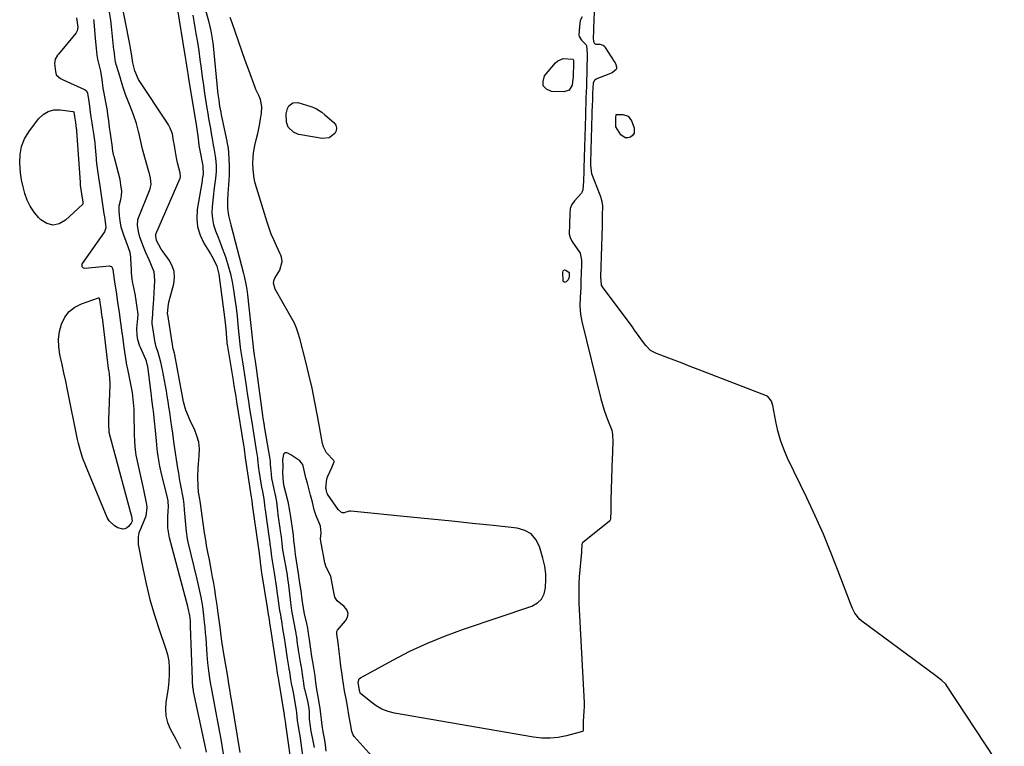
# Model space of a CAD drawing. Units: inches. Extents: x 1910477 to 1915808, y 400839 to 406156.
# Drawn here: x 1912846 to 1913326, y 403727 to 404081 of the extents above; entities that cross this region are included whole.
import ezdxf

# ---------------------------------------------------------------- set-up
doc = ezdxf.new("R2010")
doc.units = ezdxf.units.IN
doc.header["$MEASUREMENT"] = 0
for name, color, linetype in [('1', 7, 'Continuous'), ('7', 7, 'Continuous'), ('8', 7, 'Continuous')]:
    doc.layers.add(name, color=color, linetype=linetype)

msp = doc.modelspace()

# ---------------------------------------------------------------- linework, layer by layer
at = {"layer": '1', "color": 18}
msp.add_polyline3d([(1913018.82, 403720.09, 1636), (1913008.68, 403731.62, 1636), (1913008.17, 403732.33, 1636), (1913007.55, 403733.98, 1636), (1913006.88, 403737.73, 1636), (1913006.12, 403742.15, 1636), (1913005.59, 403745.32, 1636), (1913004.89, 403749.03, 1636), (1913003.95, 403753.87, 1636), (1913003.41, 403757.09, 1636), (1913002.91, 403760.29, 1636), (1913002.74, 403761.71, 1636), (1913002.15, 403765.91, 1636), (1913001.64, 403770.33, 1636), (1913001.38, 403772.95, 1636), (1913000.9, 403777.18, 1636), (1913000.28, 403781.68, 1636), (1913000.25, 403782.68, 1636), (1913000.42, 403783.12, 1636), (1913000.55, 403783.32, 1636), (1913004.5, 403787.91, 1636), (1913005.38, 403789.77, 1636), (1913005.67, 403791.58, 1636), (1913005.05, 403793.3, 1636), (1913003.83, 403794.96, 1636), (1913000.38, 403797.69, 1636), (1912999.21, 403799.44, 1636), (1912998.53, 403802.81, 1636), (1912997.88, 403806.21, 1636), (1912997.21, 403809.79, 1636), (1912995.02, 403814.18, 1636), (1912994.41, 403816.22, 1636), (1912993.72, 403819.8, 1636), (1912993.19, 403822.44, 1636), (1912992.51, 403825.77, 1636), (1912992.18, 403827.96, 1636), (1912992.59, 403830.79, 1636), (1912992.29, 403834.05, 1636), (1912991.61, 403835.79, 1636), (1912990.05, 403839.21, 1636), (1912989.16, 403842.16, 1636), (1912988.3, 403845.77, 1636), (1912987.4, 403849.17, 1636), (1912986.5, 403852.53, 1636), (1912985.82, 403855.04, 1636), (1912985.13, 403857.67, 1636), (1912984.03, 403862.14, 1636), (1912983.56, 403864.22, 1636), (1912982.86, 403865.17, 1636), (1912982.09, 403865.92, 1636), (1912981.66, 403866.25, 1636), (1912977.83, 403868.93, 1636), (1912976.34, 403869.73, 1636), (1912975.8, 403869.91, 1636), (1912974.88, 403869.85, 1636), (1912974.22, 403869.2, 1636), (1912974.16, 403869.09, 1636), (1912973.68, 403866.67, 1636), (1912973.81, 403863.26, 1636), (1912973.78, 403860.15, 1636), (1912973.98, 403855.4, 1636), (1912974.32, 403853.61, 1636), (1912975.17, 403850.53, 1636), (1912976.28, 403846.17, 1636), (1912977.17, 403841.52, 1636), (1912977.54, 403838.62, 1636), (1912977.92, 403836.37, 1636), (1912978.41, 403833.21, 1636), (1912978.83, 403829.74, 1636), (1912979.11, 403827.16, 1636), (1912979.49, 403823.48, 1636), (1912979.91, 403820.36, 1636), (1912980.43, 403817.22, 1636), (1912980.89, 403814.17, 1636), (1912981.33, 403811.11, 1636), (1912981.69, 403808.66, 1636), (1912982.21, 403805.27, 1636), (1912982.57, 403802.54, 1636), (1912983.13, 403798.37, 1636), (1912983.66, 403795.06, 1636), (1912984.33, 403791.34, 1636), (1912985.36, 403786.66, 1636), (1912985.82, 403784.4, 1636), (1912986.28, 403781.71, 1636), (1912986.77, 403778.77, 1636), (1912987.34, 403774.1, 1636), (1912987.9, 403770.62, 1636), (1912988.36, 403767.88, 1636), (1912988.82, 403765.03, 1636), (1912989.39, 403761.16, 1636), (1912989.85, 403757.83, 1636), (1912990.34, 403754.42, 1636), (1912990.98, 403751.08, 1636), (1912991.49, 403747.98, 1636), (1912991.83, 403745.42, 1636), (1912992.26, 403742.43, 1636), (1912992.55, 403739.87, 1636), (1912992.87, 403737.1, 1636), (1912993.4, 403733.85, 1636), (1912994.14, 403729.74, 1636), (1912994.46, 403727.47, 1636), (1912994.86, 403724.4, 1636)], dxfattribs=at)
at = {"layer": '7', "color": 18}
for points in [[(1912933.61, 404095.41, 1638), (1912937.72, 404079.95, 1638), (1912938.08, 404078.52, 1638), (1912938.72, 404075.64, 1638), (1912939.25, 404072.74, 1638), (1912939.66, 404069.81, 1638), (1912939.83, 404068.35, 1638), (1912942.05, 404046.23, 1638), (1912942.21, 404044.77, 1638), (1912942.58, 404041.86, 1638), (1912943.04, 404038.97, 1638), (1912943.57, 404036.08, 1638), (1912943.86, 404034.65, 1638), (1912946.57, 404021.8, 1638), (1912946.62, 404021.53, 1638), (1912947.15, 404018.41, 1638), (1912947.58, 404013.64, 1638), (1912947.76, 404009.45, 1638), (1912947.74, 404007.36, 1638), (1912947.65, 404005.26, 1638), (1912947.09, 403996.13, 1638), (1912946.94, 403993.42, 1638), (1912946.84, 403990.7, 1638), (1912946.84, 403989.17, 1638), (1912947.36, 403985.69, 1638), (1912948.55, 403981.1, 1638), (1912954.76, 403957.39, 1638)], [(1912953.1, 403723.79, 1642), (1912948.79, 403749.52, 1642), (1912948.52, 403751.19, 1642), (1912947.98, 403754.54, 1642), (1912947.55, 403757.3, 1642), (1912946.84, 403761.85, 1642), (1912946.1, 403766.38, 1642), (1912944.83, 403773.76, 1642), (1912944.6, 403775.14, 1642), (1912944.17, 403777.91, 1642), (1912943.59, 403782.07, 1642), (1912943.22, 403784.85, 1642), (1912942.33, 403791.63, 1642), (1912941.8, 403795.53, 1642), (1912941.24, 403799.42, 1642), (1912940.62, 403803.3, 1642), (1912939.97, 403807.18, 1642), (1912939.61, 403809.28, 1642), (1912939.11, 403812.1, 1642), (1912938.59, 403814.92, 1642), (1912938.05, 403817.74, 1642), (1912937.5, 403820.55, 1642), (1912936.67, 403824.64, 1642), (1912936.39, 403826.17, 1642), (1912935.94, 403829.26, 1642), (1912935.72, 403830.8, 1642), (1912933.51, 403846.36, 1642), (1912933.37, 403847.24, 1642), (1912932.8, 403850.77, 1642), (1912932.57, 403853.43, 1642), (1912932.46, 403858.11, 1642), (1912932.6, 403862.41, 1642), (1912932.76, 403864.56, 1642), (1912933.13, 403868.44, 1642), (1912933.16, 403871.79, 1642), (1912932.83, 403875.07, 1642), (1912931.96, 403878.25, 1642), (1912930.73, 403881.36, 1642), (1912929.18, 403884.47, 1642), (1912928.46, 403885.99, 1642), (1912927.79, 403887.53, 1642), (1912926.62, 403890.67, 1642), (1912925.43, 403894.75, 1642), (1912924.8, 403898.31, 1642), (1912924.64, 403899.19, 1642), (1912921.22, 403917.73, 1642), (1912921.06, 403918.48, 1642), (1912920.55, 403920.18, 1642), (1912920.44, 403920.65, 1642), (1912917.71, 403937.29, 1642), (1912917.68, 403937.44, 1642), (1912917.66, 403937.73, 1642), (1912917.89, 403941.02, 1642), (1912918.3, 403943.4, 1642), (1912918.58, 403944.58, 1642), (1912918.74, 403945.16, 1642), (1912920.65, 403952.28, 1642), (1912921.03, 403955.36, 1642), (1912920.88, 403958.33, 1642), (1912919.93, 403961.15, 1642), (1912918.46, 403963.88, 1642), (1912915.52, 403967.87, 1642), (1912914.6, 403969.16, 1642), (1912912.32, 403973.36, 1642), (1912911.88, 403975.48, 1642), (1912911.85, 403976.25, 1642), (1912911.91, 403976.47, 1642), (1912911.95, 403976.58, 1642), (1912923.81, 404003.87, 1642), (1912923.98, 404004.44, 1642), (1912923.76, 404006.36, 1642), (1912923.15, 404008.8, 1642), (1912922.57, 404011.24, 1642), (1912922.07, 404013.71, 1642), (1912921.15, 404018.68, 1642), (1912920.95, 404019.82, 1642), (1912920.58, 404022.11, 1642), (1912919.97, 404025.52, 1642), (1912918.96, 404028.19, 1642), (1912918.06, 404029.88, 1642), (1912917.56, 404030.69, 1642), (1912903.47, 404052, 1642), (1912901.6, 404056.17, 1642), (1912900.63, 404060.14, 1642), (1912900.19, 404063.49, 1642), (1912899.77, 404066.32, 1642), (1912899.27, 404069.13, 1642), (1912894.93, 404091.67, 1642)], [(1912922.29, 404086.85, 1642), (1912926.11, 404063.77, 1642), (1912926.58, 404060.92, 1642), (1912927.24, 404056.63, 1642), (1912927.69, 404053.77, 1642), (1912927.93, 404052.34, 1642), (1912931.61, 404030, 1642), (1912932.11, 404026.59, 1642), (1912932.52, 404023.18, 1642), (1912932.95, 404019.84, 1642), (1912933.39, 404017.34, 1642), (1912934.84, 404009.89, 1642), (1912934.92, 404009.46, 1642), (1912934.95, 404005.72, 1642), (1912934.57, 404003.36, 1642), (1912934.44, 404002.58, 1642), (1912932.14, 403988.48, 1642), (1912931.91, 403984.2, 1642), (1912932.28, 403980.04, 1642), (1912933.52, 403976.05, 1642), (1912935.36, 403972.18, 1642), (1912938.58, 403966.95, 1642), (1912939.27, 403965.78, 1642), (1912940.55, 403963.38, 1642), (1912941.63, 403960.89, 1642), (1912942.61, 403956.96, 1642), (1912945.6, 403934.69, 1642), (1912945.77, 403933.24, 1642), (1912946.05, 403930.34, 1642), (1912946.32, 403925.98, 1642), (1912946.5, 403923.78, 1642), (1912946.57, 403923.24, 1642), (1912946.65, 403922.69, 1642), (1912949.56, 403905.14, 1642), (1912949.99, 403902.53, 1642), (1912950.43, 403899.92, 1642), (1912950.86, 403897.31, 1642), (1912951.29, 403894.69, 1642), (1912954.66, 403873.64, 1642), (1912954.77, 403872.96, 1642), (1912954.98, 403871.6, 1642), (1912955.54, 403867.46, 1642), (1912958.42, 403848.31, 1642), (1912958.53, 403847.57, 1642), (1912958.74, 403846.34, 1642), (1912958.93, 403844.82, 1642), (1912958.96, 403844.58, 1642), (1912958.97, 403844.5, 1642), (1912961.98, 403823.11, 1642), (1912962, 403822.93, 1642), (1912962.09, 403822.37, 1642), (1912962.47, 403819.27, 1642), (1912962.6, 403818.15, 1642), (1912962.91, 403815.14, 1642), (1912963.25, 403812.64, 1642), (1912963.44, 403811.39, 1642), (1912966.27, 403794.44, 1642), (1912966.45, 403793.29, 1642), (1912966.77, 403791.1, 1642), (1912967.03, 403789.5, 1642), (1912967.6, 403785.81, 1642), (1912967.87, 403784.06, 1642), (1912970.45, 403766.97, 1642), (1912970.57, 403766.22, 1642), (1912971.13, 403762.65, 1642), (1912971.31, 403761.45, 1642), (1912971.51, 403760.18, 1642), (1912971.8, 403758.83, 1642), (1912971.93, 403758.05, 1642), (1912974.56, 403742.08, 1642), (1912974.59, 403741.86, 1642), (1912974.71, 403740.59, 1642), (1912974.79, 403740.07, 1642), (1912975.02, 403738.75, 1642), (1912975.16, 403737.87, 1642), (1912975.23, 403737.42, 1642), (1912978.63, 403713.4, 1642)], [(1912959.27, 404011.22, 1638), (1912959.33, 404013.68, 1638), (1912959.59, 404016.13, 1638), (1912960.27, 404019.77, 1638), (1912961.06, 404023.18, 1638), (1912961.6, 404025.59, 1638), (1912962.59, 404030.42, 1638), (1912963.05, 404032.84, 1638), (1912963.51, 404035.39, 1638), (1912963.69, 404038.85, 1638), (1912963.02, 404042.25, 1638), (1912962.14, 404044.16, 1638), (1912960.75, 404047.02, 1638), (1912960.35, 404048.01, 1638), (1912957.25, 404056.48, 1638), (1912955.54, 404061.19, 1638), (1912953.86, 404065.91, 1638), (1912952.2, 404070.64, 1638), (1912950.56, 404075.37, 1638), (1912949.1, 404079.64, 1638), (1912948.24, 404082.26, 1638)], [(1913119.89, 404082.5, 1638), (1913118.93, 404080.69, 1638), (1913118.53, 404077.78, 1638), (1913118.26, 404073.51, 1638)], [(1913125.07, 404045.17, 1638), (1913125.15, 404047.75, 1638), (1913125.31, 404050.32, 1638), (1913126.06, 404051.79, 1638), (1913126.75, 404052.22, 1638), (1913133.08, 404054.7, 1638), (1913134.51, 404055.39, 1638), (1913136.45, 404056.94, 1638), (1913136.69, 404057.4, 1638), (1913136.74, 404057.92, 1638), (1913136.21, 404059.62, 1638), (1913135.61, 404060.71, 1638), (1913131.26, 404067.49, 1638), (1913130.93, 404067.9, 1638), (1913130.13, 404068.51, 1638), (1913128.6, 404068.95, 1638), (1913126.61, 404069.05, 1638), (1913126.02, 404069.37, 1638), (1913125.49, 404070.33, 1638), (1913125.43, 404072.28, 1638), (1913125.53, 404075.58, 1638), (1913125.57, 404076.9, 1638), (1913125.69, 404080.86, 1638), (1913125.81, 404084.82, 1638)], [(1912873.31, 404082.02, 1638), (1912873.8, 404077.44, 1638), (1912873.6, 404075.75, 1638), (1912873.24, 404074.99, 1638), (1912872.99, 404074.65, 1638), (1912864.37, 404064.36, 1638), (1912863.97, 404063.85, 1638), (1912862.78, 404061.84, 1638), (1912862.55, 404059.74, 1638), (1912863.02, 404055.82, 1638), (1912863.38, 404054.16, 1638), (1912865.44, 404052.4, 1638)], [(1912881.85, 404080.05, 1638), (1912881.82, 404080.44, 1638), (1912881.75, 404081.21, 1638)], [(1912912.24, 403875.89, 1638), (1912910.71, 403890.23, 1638), (1912910.61, 403891.17, 1638), (1912910.03, 403895.9, 1638), (1912909.79, 403897.78, 1638), (1912907.97, 403911.96, 1638), (1912907.91, 403912.41, 1638), (1912907.31, 403914.63, 1638), (1912906.97, 403915.48, 1638), (1912904.41, 403921.24, 1638), (1912904.15, 403921.84, 1638), (1912903.17, 403924.96, 1638), (1912902.77, 403927.32, 1638), (1912902.65, 403930.58, 1638), (1912903.16, 403935.4, 1638), (1912903.26, 403937.45, 1638), (1912902.85, 403940.79, 1638), (1912902.37, 403944.14, 1638), (1912901.8, 403947.5, 1638), (1912900.9, 403951.97, 1638), (1912900.76, 403952.71, 1638), (1912900.46, 403954.58, 1638), (1912900.08, 403957.6, 1638), (1912900, 403959.08, 1638), (1912899.8, 403964.65, 1638), (1912899.75, 403965.38, 1638), (1912899.37, 403967.54, 1638), (1912898.82, 403969.4, 1638), (1912898.65, 403969.83, 1638), (1912896.25, 403975.99, 1638), (1912895.59, 403977.91, 1638), (1912895.09, 403979.88, 1638), (1912894.59, 403983.05, 1638), (1912894.21, 403985.59, 1638), (1912893.96, 403988.06, 1638), (1912894.12, 403990.28, 1638), (1912894.87, 403993.42, 1638), (1912895.21, 403995.42, 1638), (1912895.29, 403997.45, 1638), (1912894.89, 404000.63, 1638), (1912894.47, 404003.17, 1638), (1912893.74, 404006.31, 1638), (1912891.55, 404014.34, 1638), (1912891.46, 404014.67, 1638), (1912891.3, 404015.33, 1638), (1912891, 404017, 1638), (1912890.55, 404020.03, 1638), (1912890.06, 404023.37, 1638), (1912889.59, 404026.7, 1638), (1912889.5, 404027.44, 1638), (1912888.98, 404031.81, 1638), (1912888.71, 404033.9, 1638), (1912888.16, 404037.62, 1638), (1912887.58, 404040.96, 1638), (1912886.66, 404045.34, 1638), (1912886.26, 404047.72, 1638), (1912885.73, 404052.03, 1638), (1912885.17, 404055.96, 1638), (1912884.65, 404058.05, 1638), (1912883.66, 404061.93, 1638), (1912883.34, 404063.84, 1638), (1912882.96, 404067.01, 1638), (1912882.75, 404068.9, 1638), (1912882.47, 404072.03, 1638), (1912881.85, 404080.05, 1638)], [(1913118.26, 404073.51, 1638), (1913118.43, 404072.97, 1638), (1913119.52, 404071.2, 1638), (1913121.74, 404068.92, 1638), (1913121.97, 404068.49, 1638), (1913122.37, 404064.44, 1638), (1913122.29, 404061.8, 1638), (1913122.21, 404059.15, 1638), (1913122.07, 404054.51, 1638), (1913121.99, 404051.87, 1638), (1913121.89, 404048.56, 1638), (1913121.81, 404045.91, 1638), (1913121.72, 404042.61, 1638), (1913121.64, 404039.96, 1638), (1913121.56, 404037.31, 1638), (1913121.48, 404034.68, 1638), (1913121.46, 404034.02, 1638), (1913121.32, 404029.48, 1638), (1913121.26, 404027.79, 1638), (1913121.19, 404025.53, 1638), (1913121.11, 404022.73, 1638), (1913121.04, 404020.48, 1638), (1913120.96, 404017.66, 1638), (1913120.9, 404015.41, 1638), (1913120.81, 404012.61, 1638), (1913120.71, 404010, 1638), (1913120.62, 404007.28, 1638), (1913120.48, 404002.38, 1638), (1913120.26, 403998.22, 1638), (1913119.75, 403996.88, 1638), (1913119.53, 403996.59, 1638), (1913116.11, 403992.72, 1638), (1913114.87, 403991.01, 1638), (1913114, 403989.1, 1638), (1913113.8, 403986.39, 1638), (1913113.65, 403981.43, 1638), (1913113.54, 403976.49, 1638), (1913114.22, 403974.39, 1638), (1913115.01, 403972.88, 1638), (1913115.47, 403972.15, 1638), (1913115.95, 403971.45, 1638), (1913118.63, 403967.73, 1638), (1913118.88, 403967.33, 1638), (1913119.53, 403963.79, 1638), (1913119.45, 403961.2, 1638), (1913119.36, 403957.96, 1638), (1913119.22, 403953.42, 1638), (1913119.13, 403950.86, 1638), (1913118.98, 403947.74, 1638), (1913118.87, 403945.93, 1638), (1913118.79, 403941.26, 1638), (1913119, 403937.53, 1638), (1913119.67, 403933.86, 1638), (1913128.99, 403896.3, 1638), (1913129.75, 403893.5, 1638), (1913130.58, 403890.72, 1638), (1913131.54, 403887.98, 1638), (1913132.57, 403885.27, 1638), (1913134.27, 403880.89, 1638), (1913134.7, 403878.76, 1638), (1913134.8, 403875.17, 1638), (1913134.57, 403870.85, 1638), (1913134.42, 403866.18, 1638), (1913134.32, 403863.71, 1638), (1913134.29, 403862.57, 1638)], [(1912865.44, 404052.4, 1638), (1912866.67, 404051.75, 1638), (1912877.13, 404047.08, 1638), (1912877.47, 404046.88, 1638), (1912878.04, 404046.35, 1638), (1912878.59, 404045.27, 1638), (1912879.19, 404041.25, 1638), (1912879.53, 404038.94, 1638), (1912879.95, 404036.05, 1638), (1912880.29, 404033.73, 1638), (1912880.72, 404030.84, 1638), (1912881.06, 404028.53, 1638), (1912881.48, 404025.64, 1638), (1912882.13, 404021.04, 1638), (1912882.35, 404018.78, 1638), (1912882.81, 404013.38, 1638), (1912882.86, 404012.78, 1638), (1912883.05, 404010.99, 1638), (1912883.69, 404006.37, 1638), (1912884.03, 404004.08, 1638), (1912884.63, 404000.1, 1638), (1912885.13, 403996.71, 1638), (1912885.63, 403993.31, 1638), (1912886.13, 403989.92, 1638), (1912886.63, 403986.52, 1638), (1912886.85, 403985.01, 1638), (1912887.4, 403981.19, 1638), (1912887.5, 403979.63, 1638), (1912886.88, 403977.69, 1638), (1912875.97, 403962.25, 1638), (1912875.8, 403961.88, 1638), (1912875.76, 403961.11, 1638), (1912875.9, 403960.71, 1638), (1912876.17, 403960.4, 1638), (1912876.48, 403960.16, 1638), (1912877.26, 403960, 1638), (1912889.38, 403961.02, 1638), (1912889.69, 403960.99, 1638), (1912890.23, 403960.75, 1638), (1912890.45, 403960.52, 1638), (1912890.94, 403959.31, 1638), (1912891.66, 403954.38, 1638), (1912891.98, 403952.17, 1638), (1912892.38, 403949.41, 1638), (1912892.7, 403947.2, 1638), (1912893.1, 403944.44, 1638), (1912893.42, 403942.22, 1638), (1912893.81, 403939.46, 1638), (1912894.14, 403937.25, 1638), (1912894.53, 403934.49, 1638), (1912894.85, 403932.28, 1638), (1912895.23, 403929.53, 1638), (1912895.38, 403928.43, 1638), (1912895.45, 403927.88, 1638), (1912896.14, 403922.5, 1638), (1912896.44, 403920.26, 1638), (1912897.06, 403915.87, 1638), (1912897.43, 403913.72, 1638), (1912897.64, 403912.65, 1638), (1912897.75, 403912.11, 1638), (1912897.86, 403911.58, 1638), (1912899.74, 403902.64, 1638), (1912900.33, 403899.38, 1638), (1912900.77, 403896.11, 1638), (1912901.05, 403892.81, 1638)], [(1913325.74, 403713.78, 1638), (1913297.76, 403756.27, 1638), (1913297.23, 403757, 1638), (1913295.32, 403758.89, 1638), (1913292.42, 403761.08, 1638), (1913256.18, 403787.83, 1638), (1913255.2, 403788.66, 1638), (1913252.88, 403791.68, 1638), (1913251.75, 403794.03, 1638), (1913250.75, 403796.43, 1638), (1913244.78, 403812.19, 1638), (1913241.21, 403821.24, 1638), (1913237.48, 403830.22, 1638), (1913233.52, 403839.1, 1638), (1913229.4, 403847.91, 1638), (1913220.01, 403867.31, 1638), (1913218.14, 403871.64, 1638), (1913216.51, 403876.04, 1638), (1913215.25, 403880.57, 1638), (1913214.24, 403885.18, 1638), (1913212.86, 403893.03, 1638), (1913212.19, 403895.15, 1638), (1913210.35, 403897.32, 1638), (1913209.71, 403897.65, 1638), (1913176.4, 403910.54, 1638), (1913172.5, 403912.04, 1638), (1913168.6, 403913.54, 1638), (1913164.69, 403915.03, 1638), (1913160.78, 403916.51, 1638), (1913156.18, 403918.25, 1638), (1913153.26, 403919.87, 1638), (1913150.9, 403922.23, 1638), (1913148.85, 403925, 1638), (1913147.29, 403927.14, 1638), (1913145.74, 403929.29, 1638), (1913144.17, 403931.42, 1638), (1913129.82, 403950.88, 1638), (1913129.35, 403951.71, 1638), (1913128.96, 403955.79, 1638), (1913129.11, 403960.73, 1638), (1913129.25, 403965.68, 1638), (1913129.4, 403970.63, 1638), (1913129.55, 403975.57, 1638), (1913129.7, 403980.52, 1638), (1913129.84, 403985.47, 1638), (1913129.96, 403990.42, 1638), (1913129.62, 403992.52, 1638), (1913129.19, 403994.06, 1638), (1913128.94, 403994.81, 1638), (1913128.66, 403995.56, 1638), (1913124.6, 404005.99, 1638), (1913124.04, 404010.23, 1638), (1913124.12, 404012.82, 1638), (1913124.21, 404016.05, 1638), (1913124.29, 404018.64, 1638), (1913124.38, 404021.89, 1638), (1913124.46, 404024.47, 1638), (1913124.56, 404027.7, 1638), (1913124.63, 404030.29, 1638), (1913124.73, 404033.52, 1638), (1913124.81, 404036.11, 1638), (1913124.9, 404039.35, 1638), (1913124.98, 404041.93, 1638), (1913125.07, 404045.17, 1638)], [(1913101.06, 403817.2, 1638), (1913100.72, 403818.45, 1638), (1913099.04, 403824.13, 1638), (1913097.29, 403827.55, 1638), (1913094.98, 403830.31, 1638), (1913091.85, 403832.08, 1638), (1913088.16, 403833.19, 1638), (1913076.49, 403834.42, 1638), (1913066.42, 403835.47, 1638), (1913056.35, 403836.52, 1638), (1913046.28, 403837.55, 1638), (1913036.2, 403838.57, 1638), (1913007.1, 403841.51, 1638), (1913006.44, 403841.51, 1638), (1913004.56, 403841, 1638), (1913003.83, 403840.7, 1638), (1913002.91, 403840.7, 1638), (1913002.44, 403840.86, 1638), (1913000.91, 403842.22, 1638), (1912995.67, 403849.73, 1638), (1912995.61, 403849.82, 1638), (1912995.51, 403850.01, 1638), (1912995.37, 403850.43, 1638), (1912995.11, 403851.49, 1638), (1912994.86, 403852.58, 1638), (1912995.4, 403857.27, 1638), (1912995.88, 403858.44, 1638), (1912997.84, 403862.72, 1638), (1912998.85, 403865.57, 1638), (1912998.83, 403865.81, 1638), (1912998.72, 403866.04, 1638), (1912998.57, 403866.25, 1638), (1912995.15, 403869.88, 1638), (1912993.62, 403872.79, 1638), (1912993.18, 403874.41, 1638), (1912990.79, 403887.87, 1638), (1912989.5, 403894.66, 1638), (1912988.11, 403901.42, 1638), (1912986.55, 403908.15, 1638), (1912984.9, 403914.85, 1638), (1912982.08, 403925.68, 1638), (1912981.36, 403928.21, 1638), (1912980.52, 403930.69, 1638), (1912979.52, 403933.11, 1638), (1912978.93, 403934.28, 1638), (1912978.31, 403935.43, 1638), (1912970.12, 403949.67, 1638), (1912969.38, 403952.7, 1638), (1912969.66, 403954.26, 1638), (1912969.95, 403954.99, 1638), (1912972.43, 403959.04, 1638), (1912973.53, 403963.13, 1638), (1912973.22, 403965.29, 1638), (1912972.89, 403966.32, 1638), (1912972.46, 403967.34, 1638), (1912970.7, 403970.91, 1638), (1912969.4, 403973.71, 1638), (1912968.19, 403976.56, 1638), (1912967.12, 403979.46, 1638), (1912966.15, 403982.39, 1638), (1912960.96, 403999.33, 1638), (1912960.39, 404001.47, 1638), (1912959.93, 404003.62, 1638), (1912959.41, 404008.02, 1638), (1912959.27, 404011.22, 1638)], [(1912954.76, 403957.39, 1638), (1912955.08, 403956.1, 1638), (1912955.86, 403952.19, 1638), (1912956.26, 403949.56, 1638), (1912956.59, 403946.92, 1638), (1912959.8, 403918.51, 1638), (1912959.81, 403918.4, 1638), (1912959.85, 403918.05, 1638), (1912959.91, 403917.59, 1638), (1912960.35, 403914.52, 1638), (1912960.82, 403911.21, 1638), (1912964.01, 403888.01, 1638), (1912964.18, 403886.75, 1638), (1912964.56, 403884.25, 1638), (1912964.95, 403881.74, 1638), (1912965.57, 403877.99, 1638), (1912967.48, 403866.79, 1638), (1912967.53, 403866.49, 1638), (1912967.61, 403865.9, 1638), (1912967.74, 403864.4, 1638), (1912968.11, 403859.51, 1638), (1912968.38, 403857.4, 1638), (1912968.76, 403855.31, 1638), (1912969.44, 403852.19, 1638), (1912970.28, 403848.58, 1638), (1912970.73, 403845.97, 1638), (1912971.24, 403841.63, 1638), (1912971.41, 403840.03, 1638), (1912971.47, 403839.63, 1638), (1912972.43, 403833.18, 1638), (1912972.62, 403831.91, 1638), (1912973.06, 403828.89, 1638), (1912973.43, 403825.69, 1638), (1912973.74, 403822.63, 1638), (1912974.31, 403819.1, 1638), (1912975.53, 403812.93, 1638), (1912975.57, 403812.73, 1638), (1912975.64, 403812.31, 1638), (1912975.81, 403811.27, 1638), (1912976.32, 403807.42, 1638), (1912976.42, 403806.57, 1638), (1912977.37, 403798.4, 1638), (1912977.56, 403796.9, 1638), (1912978.16, 403792.94, 1638), (1912978.93, 403788.67, 1638), (1912980.14, 403781.99, 1638), (1912980.25, 403781.4, 1638), (1912980.47, 403780.21, 1638), (1912980.77, 403778.42, 1638), (1912981.06, 403775.63, 1638), (1912981.32, 403774.07, 1638), (1912981.38, 403773.68, 1638), (1912982.52, 403766.76, 1638), (1912982.59, 403766.3, 1638), (1912982.89, 403764.45, 1638), (1912983.42, 403760.88, 1638), (1912983.89, 403757.48, 1638), (1912984.14, 403756.08, 1638), (1912984.34, 403755.16, 1638), (1912984.45, 403754.7, 1638), (1912985.74, 403749.55, 1638), (1912985.93, 403748.71, 1638), (1912986.5, 403745.3, 1638), (1912986.64, 403743.58, 1638), (1912986.72, 403740, 1638)], [(1912901.05, 403892.81, 1638), (1912901.13, 403891.16, 1638), (1912901.19, 403889.51, 1638), (1912901.43, 403878.61, 1638), (1912901.53, 403875.76, 1638), (1912901.69, 403872.92, 1638), (1912901.99, 403870.09, 1638), (1912902.23, 403868.69, 1638), (1912903.21, 403864.29, 1638), (1912903.86, 403861.39, 1638), (1912904.5, 403858.49, 1638), (1912905.13, 403855.59, 1638), (1912905.74, 403852.68, 1638), (1912907.4, 403844.66, 1638), (1912907.58, 403843.22, 1638), (1912907.03, 403838.97, 1638), (1912905.98, 403836.21, 1638), (1912904.77, 403833.52, 1638), (1912903.66, 403830.81, 1638), (1912903.24, 403828.98, 1638), (1912903.34, 403825.18, 1638), (1912905.53, 403813.61, 1638), (1912907.17, 403805.92, 1638), (1912909.03, 403798.3, 1638), (1912911.23, 403790.77, 1638), (1912913.65, 403783.3, 1638), (1912916.7, 403774.59, 1638), (1912917.58, 403771.46, 1638), (1912918.21, 403768.29, 1638), (1912918.45, 403765.07, 1638), (1912918.43, 403761.82, 1638), (1912918.21, 403758.46, 1638), (1912917.92, 403755.26, 1638), (1912917.47, 403752.08, 1638), (1912916.85, 403748.35, 1638), (1912916.62, 403744.95, 1638), (1912916.83, 403741.62, 1638), (1912917.68, 403738.4, 1638), (1912918.97, 403735.25, 1638), (1912921.63, 403730.21, 1638), (1912922.78, 403727.96, 1638), (1912923.89, 403725.68, 1638)], [(1912936.57, 403723.89, 1638), (1912935.81, 403727.76, 1638), (1912930.37, 403753.51, 1638), (1912930.32, 403753.75, 1638), (1912930.22, 403754.23, 1638), (1912930.03, 403755.45, 1638), (1912929.78, 403758.58, 1638), (1912929.75, 403759.31, 1638), (1912928.89, 403785.4, 1638), (1912928.75, 403787.99, 1638), (1912928.49, 403790.57, 1638), (1912927.69, 403794.2, 1638), (1912927.5, 403794.92, 1638), (1912918.63, 403828.36, 1638), (1912917.75, 403833.28, 1638), (1912917.7, 403838.27, 1638), (1912917.95, 403841.74, 1638), (1912918.03, 403843.31, 1638), (1912917.95, 403846.43, 1638), (1912917.66, 403847.97, 1638), (1912914.52, 403860.46, 1638), (1912913.85, 403863.38, 1638), (1912913.02, 403868.2, 1638), (1912912.76, 403870.39, 1638), (1912912.46, 403873.7, 1638), (1912912.24, 403875.89, 1638)], [(1913134.29, 403862.57, 1638), (1913133.9, 403846.82, 1638), (1913133.9, 403846.55, 1638), (1913133.88, 403845.71, 1638), (1913133.79, 403841.45, 1638), (1913133.63, 403837.77, 1638), (1913133.5, 403837.12, 1638), (1913133.35, 403836.83, 1638), (1913133.24, 403836.71, 1638), (1913133.12, 403836.59, 1638), (1913120.76, 403826.72, 1638), (1913119.92, 403825.84, 1638), (1913119.67, 403825.21, 1638), (1913119.49, 403822.06, 1638), (1913119.47, 403821.68, 1638), (1913119.45, 403821.5, 1638), (1913118.39, 403809.44, 1638), (1913118.33, 403808.52, 1638), (1913118.31, 403806.89, 1638), (1913118.31, 403805.43, 1638), (1913118.31, 403800.77, 1638), (1913118.22, 403797.38, 1638), (1913118.23, 403796.74, 1638), (1913118.24, 403796.54, 1638), (1913120.85, 403747.9, 1638), (1913120.86, 403747.46, 1638), (1913120.8, 403746.23, 1638), (1913120.68, 403743.82, 1638), (1913120.42, 403738.93, 1638), (1913120.35, 403734.43, 1638), (1913120.24, 403734.08, 1638), (1913120.11, 403733.96, 1638), (1913120.03, 403733.93, 1638), (1913112.22, 403731.9, 1638), (1913108.21, 403731.13, 1638), (1913104.19, 403730.7, 1638), (1913100.14, 403730.79, 1638), (1913096.08, 403731.23, 1638), (1913028.38, 403742.95, 1638), (1913025.22, 403743.76, 1638), (1913022.2, 403744.88, 1638), (1913019.4, 403746.47, 1638), (1913016.73, 403748.37, 1638), (1913011.76, 403752.55, 1638), (1913011.71, 403752.6, 1638), (1913011.66, 403752.66, 1638), (1913011.32, 403754.19, 1638), (1913010.76, 403756.93, 1638), (1913010.65, 403757.98, 1638), (1913011.09, 403759.63, 1638), (1913011.71, 403760.17, 1638), (1913027.5, 403768.79, 1638), (1913035.88, 403773.09, 1638), (1913044.4, 403777.08, 1638), (1913053.12, 403780.63, 1638), (1913061.97, 403783.87, 1638), (1913095.37, 403795.14, 1638), (1913098, 403796.65, 1638), (1913100.07, 403798.57, 1638), (1913101.31, 403801.11, 1638), (1913101.98, 403804.06, 1638), (1913102.1, 403808.23, 1638), (1913102.07, 403810.82, 1638), (1913101.6, 403814.67, 1638), (1913101.06, 403817.2, 1638)], [(1912986.72, 403740, 1638), (1912987.13, 403736.39, 1638), (1912987.32, 403735.45, 1638), (1912987.41, 403734.98, 1638), (1912988.71, 403728.61, 1638), (1912989.16, 403726.14, 1638)]]:
    msp.add_polyline3d(points, dxfattribs=at)
at = {"layer": '8', "color": 18}
for points in [[(1912944.96, 403723.09, 1640), (1912943.71, 403730.26, 1640), (1912942.96, 403734.55, 1640), (1912942.18, 403738.85, 1640), (1912941.39, 403743.14, 1640), (1912940.58, 403747.43, 1640), (1912939.05, 403755.43, 1640), (1912938.92, 403756.12, 1640), (1912938.42, 403758.85, 1640), (1912937.79, 403763.5, 1640), (1912937.34, 403767.46, 1640), (1912936.99, 403771.44, 1640), (1912936.39, 403779.49, 1640), (1912936.19, 403782.08, 1640), (1912935.97, 403784.67, 1640), (1912935.73, 403787.25, 1640), (1912935.4, 403790.49, 1640), (1912934.82, 403794.99, 1640), (1912934.01, 403799.45, 1640), (1912933.06, 403803.88, 1640), (1912932.03, 403808.3, 1640), (1912927.67, 403826.3, 1640), (1912927.31, 403828.01, 1640), (1912926.8, 403831.46, 1640), (1912926.55, 403834.95, 1640), (1912926.3, 403838.45, 1640), (1912925.98, 403842.14, 1640), (1912925.71, 403844.7, 1640), (1912925.38, 403847.25, 1640), (1912924.96, 403849.79, 1640), (1912924.48, 403852.32, 1640), (1912923.98, 403854.84, 1640), (1912923.51, 403857.37, 1640), (1912923.07, 403859.91, 1640), (1912922.65, 403862.45, 1640), (1912920.84, 403874.13, 1640), (1912920.79, 403874.5, 1640), (1912920.69, 403875.22, 1640), (1912920.53, 403876.67, 1640), (1912920.18, 403879.47, 1640), (1912919.76, 403882.62, 1640), (1912919.3, 403885.76, 1640), (1912918.69, 403889.68, 1640), (1912918.28, 403892.27, 1640), (1912917.88, 403894.87, 1640), (1912917.49, 403897.46, 1640), (1912917.09, 403900.05, 1640), (1912916.68, 403902.64, 1640), (1912916.23, 403905.23, 1640), (1912915.73, 403907.8, 1640), (1912915.21, 403910.37, 1640), (1912914.43, 403914.03, 1640), (1912913.08, 403918.84, 1640), (1912912.14, 403921.57, 1640), (1912911.74, 403923.07, 1640), (1912911.67, 403923.45, 1640), (1912910.29, 403931.97, 1640), (1912910.19, 403932.78, 1640), (1912910.19, 403934.41, 1640), (1912910.24, 403935.22, 1640), (1912910.67, 403940.96, 1640), (1912910.77, 403942.31, 1640), (1912910.97, 403945.03, 1640), (1912911.16, 403947.84, 1640), (1912911.35, 403950.89, 1640), (1912911.5, 403953.93, 1640), (1912911.04, 403958.13, 1640), (1912910.13, 403960.48, 1640), (1912909.12, 403962.8, 1640), (1912908.61, 403963.96, 1640), (1912906.88, 403967.89, 1640), (1912905.84, 403970.37, 1640), (1912904.13, 403975.06, 1640), (1912903.44, 403977.82, 1640), (1912902.99, 403980.92, 1640), (1912903.1, 403983.32, 1640), (1912903.21, 403983.62, 1640), (1912909.13, 403998.61, 1640), (1912909.4, 403999.41, 1640), (1912909.62, 404000.71, 1640), (1912909.3, 404003.79, 1640), (1912908.99, 404005.33, 1640), (1912908.8, 404006.09, 1640), (1912908.7, 404006.47, 1640), (1912905.46, 404018.06, 1640), (1912904.58, 404021.64, 1640), (1912904.13, 404023.86, 1640), (1912903.82, 404025.52, 1640), (1912903.71, 404025.93, 1640), (1912902.42, 404030.47, 1640), (1912901.07, 404034.72, 1640), (1912899.46, 404038.89, 1640), (1912898.43, 404041.39, 1640), (1912897.19, 404044.68, 1640), (1912896.05, 404048, 1640), (1912894.97, 404051.35, 1640), (1912894.45, 404053.03, 1640), (1912892.68, 404058.82, 1640), (1912892.26, 404060.36, 1640), (1912891.86, 404063.06, 1640), (1912891.54, 404066.1, 1640), (1912891.5, 404066.47, 1640), (1912890.52, 404076.14, 1640), (1912889.95, 404080.94, 1640), (1912889.24, 404085.72, 1640)], [(1912929.89, 404083.38, 1640), (1912930.46, 404080.35, 1640), (1912931, 404077.32, 1640), (1912931.5, 404074.38, 1640), (1912932.19, 404070.19, 1640), (1912932.84, 404065.99, 1640), (1912933.44, 404061.78, 1640), (1912934.04, 404057.24, 1640), (1912934.57, 404053.19, 1640), (1912935.13, 404049.13, 1640), (1912935.72, 404045.09, 1640), (1912936.35, 404041.04, 1640), (1912936.85, 404037.9, 1640), (1912937.25, 404035.43, 1640), (1912937.66, 404032.96, 1640), (1912938.08, 404030.5, 1640), (1912938.51, 404028.03, 1640), (1912939.12, 404024.64, 1640), (1912939.38, 404023.1, 1640), (1912939.9, 404020, 1640), (1912940.17, 404018.46, 1640), (1912940.83, 404014.62, 1640), (1912941.17, 404012.13, 1640), (1912941.39, 404009.63, 1640), (1912941.36, 404007.12, 1640), (1912940.99, 404003.75, 1640), (1912940.43, 403999.12, 1640), (1912939.91, 403994.5, 1640), (1912939.4, 403989.93, 1640), (1912939.3, 403986.92, 1640), (1912939.49, 403983.96, 1640), (1912940.12, 403981.06, 1640), (1912941.05, 403978.2, 1640), (1912942.18, 403975.36, 1640), (1912943.28, 403972.52, 1640), (1912944.34, 403969.65, 1640), (1912945.36, 403966.77, 1640), (1912946, 403964.93, 1640), (1912947.21, 403961.09, 1640), (1912948.28, 403957.22, 1640), (1912949.13, 403953.3, 1640), (1912949.83, 403949.34, 1640), (1912950.47, 403944.82, 1640), (1912951.03, 403940.64, 1640), (1912951.52, 403936.46, 1640), (1912951.98, 403932.28, 1640), (1912952.95, 403922.84, 1640), (1912953.1, 403921.48, 1640), (1912953.28, 403920.12, 1640), (1912954.17, 403914.34, 1640), (1912954.66, 403911.11, 1640), (1912955.16, 403907.88, 1640), (1912955.65, 403904.65, 1640), (1912956.14, 403901.42, 1640), (1912956.54, 403898.83, 1640), (1912957.11, 403895.09, 1640), (1912957.68, 403891.35, 1640), (1912958.27, 403887.61, 1640), (1912958.85, 403883.88, 1640), (1912959.36, 403880.67, 1640), (1912959.7, 403878.54, 1640), (1912960.39, 403874.27, 1640), (1912960.74, 403872.14, 1640), (1912961.39, 403868.23, 1640), (1912961.48, 403867.53, 1640), (1912961.55, 403866.82, 1640), (1912962.02, 403862.26, 1640), (1912962.17, 403861.28, 1640), (1912963.49, 403853.15, 1640), (1912963.87, 403850.99, 1640), (1912964.53, 403847.47, 1640), (1912965.1, 403843.03, 1640), (1912965.21, 403842.07, 1640), (1912967.21, 403828.15, 1640), (1912967.25, 403827.89, 1640), (1912967.32, 403827.38, 1640), (1912967.58, 403825.56, 1640), (1912967.95, 403822.24, 1640), (1912968.18, 403820.49, 1640), (1912968.72, 403817.24, 1640), (1912969.18, 403814.27, 1640), (1912969.62, 403811.3, 1640), (1912970.77, 403803.91, 1640), (1912971.01, 403802.29, 1640), (1912971.48, 403799.06, 1640), (1912972.14, 403794.19, 1640), (1912972.3, 403792.97, 1640), (1912972.65, 403790.9, 1640), (1912972.85, 403789.74, 1640), (1912972.95, 403789.16, 1640), (1912973, 403788.87, 1640), (1912973.91, 403783.11, 1640), (1912974.44, 403779.72, 1640), (1912974.97, 403776.34, 1640), (1912975.5, 403772.96, 1640), (1912976.04, 403769.58, 1640), (1912976.82, 403764.7, 1640), (1912976.87, 403764.43, 1640), (1912976.95, 403763.89, 1640), (1912977.08, 403763.07, 1640), (1912977.6, 403759.39, 1640), (1912977.98, 403757.44, 1640), (1912978.62, 403754.56, 1640), (1912979.06, 403752.26, 1640), (1912979.26, 403751.11, 1640), (1912980.31, 403744.44, 1640), (1912980.5, 403743.02, 1640), (1912980.78, 403739.38, 1640), (1912981.11, 403737.44, 1640), (1912981.8, 403733.72, 1640), (1912982.27, 403730.86, 1640), (1912982.48, 403729.43, 1640), (1912983.95, 403718.89, 1640)], [(1913115.65, 404061.41, 1640), (1913115.59, 404058.29, 1640), (1913115.49, 404054.97, 1640), (1913115.44, 404053.32, 1640), (1913115.41, 404052.59, 1640), (1913115.37, 404052.23, 1640), (1913114.91, 404049.17, 1640), (1913113.56, 404046.77, 1640), (1913110.96, 404045.88, 1640), (1913104.97, 404046.08, 1640), (1913102.47, 404047.23, 1640), (1913100.9, 404048.81, 1640), (1913100.76, 404051.03, 1640), (1913101.56, 404053.67, 1640), (1913106.82, 404060.01, 1640), (1913107.97, 404061.03, 1640), (1913110.65, 404062.13, 1640), (1913115.32, 404061.87, 1640), (1913115.5, 404061.74, 1640), (1913115.65, 404061.41, 1640)], [(1912976.41, 404028.78, 1640), (1912975.67, 404031.13, 1640), (1912975.42, 404035.17, 1640), (1912976.1, 404037.83, 1640), (1912976.77, 404039.08, 1640), (1912978.74, 404040.59, 1640), (1912981.22, 404040.66, 1640), (1912987.46, 404038.82, 1640), (1912988.42, 404038.49, 1640), (1912990.26, 404037.67, 1640), (1912992.82, 404036.03, 1640), (1912994.4, 404034.76, 1640), (1912998.75, 404031.01, 1640), (1912999.65, 404029.71, 1640), (1913000.1, 404028.38, 1640), (1912999.9, 404026.98, 1640), (1912999.25, 404025.55, 1640), (1912996.5, 404023.54, 1640), (1912993.11, 404023.19, 1640), (1912982.69, 404024.89, 1640), (1912981.43, 404025.19, 1640), (1912979.1, 404026.2, 1640), (1912976.41, 404028.78, 1640)], [(1912876.28, 403991.13, 1640), (1912876.21, 403991.03, 1640), (1912876.13, 403990.93, 1640), (1912867.92, 403983.29, 1640), (1912864.85, 403981.63, 1640), (1912861.81, 403980.97, 1640), (1912858.8, 403981.79, 1640), (1912855.82, 403983.59, 1640), (1912854.72, 403984.72, 1640), (1912852.54, 403987.33, 1640), (1912850.65, 403990.1, 1640), (1912849.18, 403993.12, 1640), (1912848, 403996.31, 1640), (1912847.15, 403999.64, 1640), (1912846.45, 404003, 1640), (1912845.97, 404006.4, 1640), (1912845.52, 404011.35, 1640), (1912845.69, 404015.42, 1640), (1912846.41, 404019.33, 1640), (1912847.93, 404023, 1640), (1912850, 404026.51, 1640), (1912854.71, 404032.8, 1640), (1912856.91, 404034.9, 1640), (1912859.35, 404036.43, 1640), (1912862.15, 404037.11, 1640), (1912865.19, 404037.21, 1640), (1912871.45, 404036.38, 1640), (1912871.69, 404036.3, 1640), (1912871.78, 404036.21, 1640), (1912871.86, 404036.11, 1640), (1912872.26, 404033.94, 1640), (1912872.69, 404031.03, 1640), (1912873.11, 404028.12, 1640), (1912873.17, 404027.56, 1640), (1912873.21, 404027.19, 1640), (1912873.22, 404027, 1640), (1912874.96, 404001.72, 1640), (1912875.08, 404000.45, 1640), (1912875.72, 403996.12, 1640), (1912876.31, 403992.12, 1640), (1912876.35, 403991.35, 1640), (1912876.28, 403991.13, 1640)], [(1913142.27, 404034.04, 1640), (1913143.94, 404031.86, 1640), (1913145.21, 404028.37, 1640), (1913145.17, 404025.73, 1640), (1913144.46, 404024.68, 1640), (1913143.4, 404023.77, 1640), (1913142.05, 404023.45, 1640), (1913140.81, 404023.5, 1640), (1913138.7, 404025.05, 1640), (1913136.27, 404028.91, 1640), (1913136.23, 404029.1, 1640), (1913136.23, 404029.51, 1640), (1913136.29, 404031.51, 1640), (1913136.35, 404033.51, 1640), (1913136.38, 404034.55, 1640), (1913136.39, 404034.72, 1640), (1913136.47, 404034.86, 1640), (1913136.5, 404034.89, 1640), (1913136.6, 404034.92, 1640), (1913139.67, 404034.88, 1640), (1913142.27, 404034.04, 1640)], [(1913113.5, 403957.88, 1640), (1913113.53, 403957.83, 1640), (1913113.55, 403957.77, 1640), (1913113.53, 403955.95, 1640), (1913113.41, 403955.07, 1640), (1913113, 403954.3, 1640), (1913112.04, 403953.28, 1640), (1913111.58, 403953.08, 1640), (1913111.19, 403953.07, 1640), (1913110.89, 403953.33, 1640), (1913110.66, 403953.77, 1640), (1913110.38, 403958.07, 1640), (1913110.57, 403958.62, 1640), (1913110.86, 403958.98, 1640), (1913111.32, 403959.06, 1640), (1913111.89, 403958.95, 1640), (1913113.5, 403957.88, 1640)], [(1912884.61, 403943.28, 1640), (1912885.05, 403940.2, 1640), (1912885.49, 403937.12, 1640), (1912885.58, 403936.47, 1640), (1912885.63, 403936.15, 1640), (1912885.65, 403935.99, 1640), (1912885.67, 403935.83, 1640), (1912888.74, 403910.99, 1640), (1912888.94, 403909.49, 1640), (1912889.16, 403908.17, 1640), (1912889.53, 403904.04, 1640), (1912889.51, 403903.18, 1640), (1912888.86, 403885.9, 1640), (1912888.79, 403883.69, 1640), (1912888.95, 403880.22, 1640), (1912889.01, 403879.97, 1640), (1912899.47, 403841.26, 1640), (1912900, 403839.04, 1640), (1912900.32, 403836.56, 1640), (1912899.91, 403835.65, 1640), (1912898.53, 403833.89, 1640), (1912897.68, 403833.19, 1640), (1912896.77, 403832.74, 1640), (1912895.75, 403832.67, 1640), (1912893.36, 403833.38, 1640), (1912891.72, 403834.28, 1640), (1912889.16, 403836.8, 1640), (1912888.23, 403838.42, 1640), (1912878.43, 403861.84, 1640), (1912877.71, 403863.6, 1640), (1912876.36, 403867.17, 1640), (1912875.16, 403870.78, 1640), (1912874.17, 403874.45, 1640), (1912873.75, 403876.31, 1640), (1912868.83, 403900.62, 1640), (1912867.98, 403904.76, 1640), (1912867.1, 403908.89, 1640), (1912866.18, 403913.02, 1640), (1912865.08, 403917.81, 1640), (1912864.54, 403921.57, 1640), (1912864.42, 403925.31, 1640), (1912864.93, 403929.02, 1640), (1912865.86, 403932.7, 1640), (1912867.53, 403935.97, 1640), (1912869.66, 403938.78, 1640), (1912872.47, 403940.92, 1640), (1912875.73, 403942.61, 1640), (1912883.9, 403945.48, 1640), (1912883.98, 403945.49, 1640), (1912884.06, 403945.48, 1640), (1912884.2, 403945.39, 1640), (1912884.37, 403944.9, 1640), (1912884.61, 403943.28, 1640)]]:
    msp.add_polyline3d(points, dxfattribs=at)

doc.saveas('drawing.dxf')
